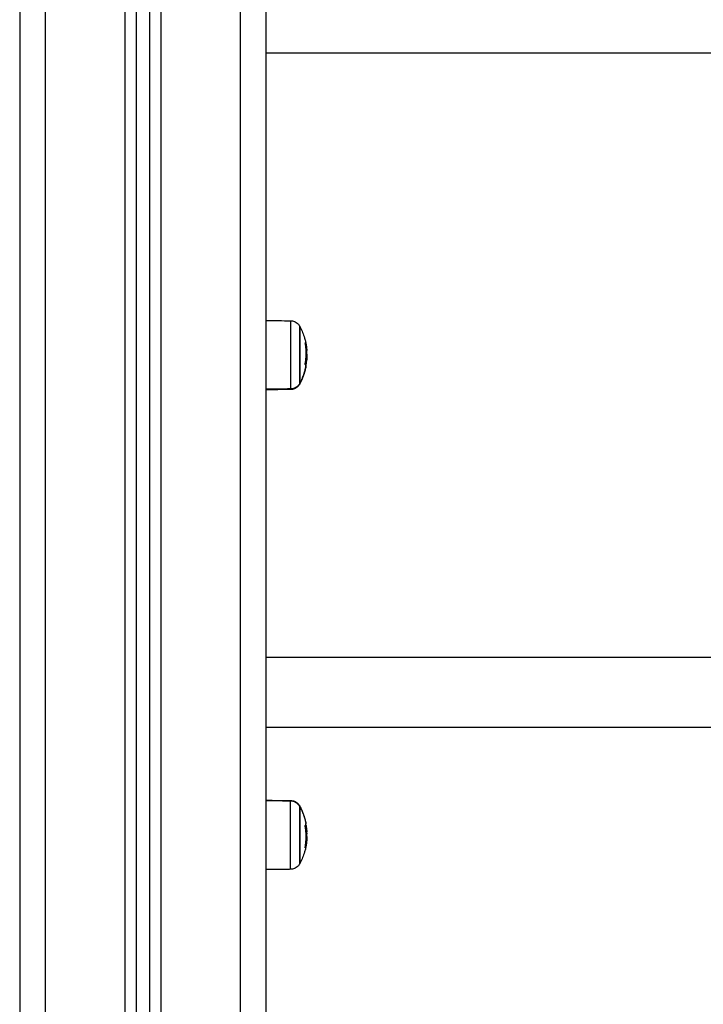
# Model space of a CAD drawing. Units: millimetres. Extents: x 114.3 to 125.3, y 1469.3 to 1484.2.
# Drawn here: x 116.2 to 116.5, y 1478.3 to 1478.7 of the extents above; entities that cross this region are included whole.
import ezdxf

# ---------------------------------------------------------------- set-up
doc = ezdxf.new("R2010")
doc.units = ezdxf.units.MM

# ---------------------------------------------------------------- blocks, each defined once
blk = doc.blocks.new('A004_B')
for points, degree in [([(116.27247, 1480.39778), (116.27247, 1479.20478), (116.27247, 1478.01178)], 2), ([(116.28247, 1478.01178), (116.28247, 1479.20478), (116.28247, 1480.39778)], 2), ([(116.24197, 1478.01178), (116.24197, 1479.20139), (116.24197, 1480.39099)], 2), ([(116.23747, 1480.38806), (116.23747, 1479.19992), (116.23747, 1478.01178)], 2), ([(116.18747, 1480.38478), (116.18747, 1479.19828), (116.18747, 1478.01178)], 2), ([(116.19747, 1478.01178), (116.19747, 1479.19828), (116.19747, 1480.38478)], 2), ([(116.22797, 1480.38498), (116.22797, 1479.19838), (116.22797, 1478.01178)], 2), ([(116.23247, 1478.01178), (116.23247, 1479.19885), (116.23247, 1480.38592)], 2), ([(116.28247, 1478.67833), (116.68272, 1478.67833), (117.08297, 1478.67833)], 2), ([(116.28247, 1478.57514), (116.28561, 1478.57511), (116.28876, 1478.57508), (116.29191, 1478.57505)], 3), ([(116.29539, 1478.57296), (116.29547, 1478.57282), (116.29554, 1478.57268), (116.29561, 1478.57253)], 3), ([(116.29755, 1478.56654), (116.29755, 1478.56654), (116.29755, 1478.56654), (116.29755, 1478.56653)], 3), ([(116.29755, 1478.56654), (116.29755, 1478.56654), (116.29755, 1478.56654), (116.29755, 1478.56654)], 3), ([(116.29755, 1478.56654), (116.29755, 1478.56654), (116.29755, 1478.56654)], 2), ([(116.29755, 1478.56653), (116.29755, 1478.56653), (116.29755, 1478.56653)], 2), ([(116.29765, 1478.56584), (116.29776, 1478.56584), (116.29786, 1478.56584)], 2), ([(116.29789, 1478.56569), (116.29778, 1478.56569), (116.29767, 1478.56569)], 2), ([(116.29789, 1478.56216), (116.29805, 1478.56216), (116.2982, 1478.56216)], 2), ([(116.29812, 1478.56), (116.29793, 1478.56), (116.29775, 1478.56)], 2), ([(116.29561, 1478.55103), (116.29554, 1478.55089), (116.29547, 1478.55075), (116.29539, 1478.55061)], 3), ([(116.29191, 1478.54874), (116.28719, 1478.54869), (116.28247, 1478.54865)], 2), ([(116.29191, 1478.54851), (116.28719, 1478.54847), (116.28247, 1478.54843)], 2), ([(117.08297, 1478.44523), (116.68272, 1478.44523), (116.28247, 1478.44523)], 2), ([(116.28247, 1478.41833), (116.68272, 1478.41833), (117.08297, 1478.41833)], 2), ([(116.28247, 1478.39014), (116.28561, 1478.39011), (116.28876, 1478.39008), (116.29191, 1478.39005)], 3), ([(116.29191, 1478.38983), (116.28719, 1478.38987), (116.28247, 1478.38991)], 2), ([(116.29539, 1478.38796), (116.29547, 1478.38782), (116.29554, 1478.38768), (116.29561, 1478.38753)], 3), ([(116.24197, 1478.38056), (116.24197, 1478.38058), (116.24198, 1478.3806), (116.24198, 1478.38061)], 3), ([(116.29775, 1478.38049), (116.2977, 1478.38049), (116.29765, 1478.38049)], 2), ([(116.29771, 1478.38059), (116.29771, 1478.38059), (116.29771, 1478.38059), (116.29771, 1478.38059)], 3), ([(116.29771, 1478.38059), (116.29771, 1478.38059), (116.29771, 1478.38059)], 2), ([(116.29788, 1478.37552), (116.29801, 1478.37552), (116.29814, 1478.37552)], 2), ([(116.23254, 1478.3738), (116.23253, 1478.37381), (116.23252, 1478.37381), (116.23251, 1478.37381)], 3), ([(116.2975, 1478.37185), (116.2975, 1478.37185), (116.2975, 1478.37185)], 2), ([(116.2975, 1478.37185), (116.2975, 1478.37185), (116.2975, 1478.37185)], 2), ([(116.2975, 1478.37185), (116.2975, 1478.37185), (116.2975, 1478.37185)], 2), ([(116.2975, 1478.37185), (116.2975, 1478.37185), (116.2975, 1478.37185), (116.2975, 1478.37185)], 3), ([(116.2978, 1478.3724), (116.29769, 1478.3724), (116.29758, 1478.3724)], 2), ([(116.29761, 1478.37255), (116.29772, 1478.37255), (116.29783, 1478.37255)], 2), ([(116.29772, 1478.37338), (116.29785, 1478.37338), (116.29797, 1478.37338)], 2), ([(116.29191, 1478.36351), (116.28719, 1478.36347), (116.28247, 1478.36343)], 2), ([(116.29561, 1478.36603), (116.29554, 1478.36589), (116.29547, 1478.36575), (116.29539, 1478.36561)], 3)]:
    blk.add_open_spline(points, degree=degree)
for points, weights, knots in [([(116.29191, 1478.57505), (116.29191, 1478.57505), (116.29191, 1478.56299), (116.29191, 1478.55093), (116.29191, 1478.54874)], [1, 0.738625258203, 1, 0.738625258203, 1], [2.421953, 2.421953, 2.421953, 22.054427, 22.054427, 41.686901, 41.686901, 41.686901]), ([(116.29539, 1478.5508), (116.29539, 1478.55265), (116.29539, 1478.5628), (116.29539, 1478.57296), (116.29539, 1478.57296)], [1, 0.738625258203, 1, 0.738625258203, 1], [0, 0, 0, 16.527801, 16.527801, 33.055602, 33.055602, 33.055602]), ([(116.29561, 1478.55121), (116.29561, 1478.55299), (116.29561, 1478.56276), (116.29561, 1478.57253), (116.29561, 1478.57253)], [1, 0.738625258203, 1, 0.738625258203, 1], [-33.772121, -33.772121, -33.772121, -17.867118, -17.867118, -1.962115, -1.962115, -1.962115]), ([(116.29191, 1478.36351), (116.29191, 1478.36351), (116.29191, 1478.37557), (116.29191, 1478.38764), (116.29191, 1478.38983)], [1, 0.738625258203, 1, 0.738625258203, 1], [2.421953, 2.421953, 2.421953, 22.054427, 22.054427, 41.686901, 41.686901, 41.686901]), ([(116.29539, 1478.36561), (116.29539, 1478.36561), (116.29539, 1478.37577), (116.29539, 1478.38592), (116.29539, 1478.38777)], [1, 0.738625258203, 1, 0.738625258203, 1], [2.038946, 2.038946, 2.038946, 18.566748, 18.566748, 35.094549, 35.094549, 35.094549]), ([(116.29561, 1478.36603), (116.29561, 1478.36603), (116.29561, 1478.3758), (116.29561, 1478.38557), (116.29561, 1478.38736)], [1, 0.738625258203, 1, 0.738625258203, 1], [-31.810006, -31.810006, -31.810006, -15.905003, -15.905003, 0, 0, 0]), ([(116.23746, 1478.37995), (116.23746, 1478.37995), (116.23746, 1478.37995), (116.23747, 1478.37995), (116.23748, 1478.37995)], [0.99950081532, 0.999749121688, 1, 0.997039767907, 0.994437621238], [-4.1532199, -4.1532199, -4.1532199, -4.1426026, -4.1426026, -4.0173248, -4.0173248, -4.0173248])]:
    blk.add_rational_spline(points, weights, degree=2, knots=knots)
for points, knots in [([(116.29191, 1478.57505), (116.2924, 1478.57505), (116.29289, 1478.57495), (116.29385, 1478.57457), (116.29431, 1478.57427), (116.2947, 1478.57388), (116.29498, 1478.57361), (116.29521, 1478.5733), (116.29539, 1478.57296)], [0.035042, 0.035042, 0.035042, 0.035042, 1.517477, 1.517477, 3.161916, 3.161916, 3.161916, 4.334982, 4.334982, 4.334982, 4.334982]), ([(116.29561, 1478.57253), (116.29594, 1478.57189), (116.29625, 1478.57123), (116.29652, 1478.57056), (116.29681, 1478.56984), (116.29706, 1478.5691), (116.29735, 1478.56811), (116.29742, 1478.56786), (116.29761, 1478.56712), (116.29772, 1478.56663), (116.29782, 1478.56606), (116.29784, 1478.56598), (116.29785, 1478.56591)], [25.87088, 25.87088, 25.87088, 25.87088, 28.054343, 28.054343, 28.054343, 30.393519, 30.393519, 31.161594, 31.161594, 32.678356, 32.678356, 32.902259, 32.902259, 32.902259, 32.902259]), ([(116.29756, 1478.56643), (116.29755, 1478.56647), (116.29755, 1478.5665), (116.29755, 1478.56653), (116.29755, 1478.56654), (116.29755, 1478.56654)], [0, 0, 0, 0, 0.1032602, 0.1032602, 0.1823033, 0.1823033, 0.1823033, 0.1823033]), ([(116.29786, 1478.56584), (116.29786, 1478.56584), (116.29786, 1478.56582), (116.29787, 1478.56576), (116.29788, 1478.56573), (116.29789, 1478.56569)], [0, 0, 0, 0, 0.1042943, 0.1042943, 0.2085886, 0.2085886, 0.2085886, 0.2085886]), ([(116.29789, 1478.56569), (116.29791, 1478.56558), (116.29792, 1478.56548), (116.29794, 1478.56535), (116.29795, 1478.56532), (116.29795, 1478.56527), (116.29795, 1478.56527), (116.29796, 1478.56525), (116.29796, 1478.56525), (116.29796, 1478.56524), (116.29796, 1478.56521), (116.29798, 1478.56509), (116.298, 1478.56498), (116.29801, 1478.56487), (116.29801, 1478.56485), (116.29802, 1478.56482), (116.29802, 1478.56481), (116.29802, 1478.56478), (116.29803, 1478.56471), (116.29804, 1478.56465), (116.29807, 1478.5644), (116.29809, 1478.56422), (116.29811, 1478.56402), (116.29811, 1478.56398), (116.29812, 1478.56392), (116.29812, 1478.56391), (116.29812, 1478.56386), (116.29812, 1478.56383), (116.29813, 1478.56372), (116.29814, 1478.56363), (116.29815, 1478.56355)], [0, 0, 0, 0, 0.271803, 0.271803, 0.407704, 0.407704, 0.44168, 0.44168, 0.458667, 0.458667, 0.475655, 0.543606, 0.815409, 0.815409, 0.883359, 0.883359, 0.917335, 0.917335, 0.95131, 1.087211, 1.087211, 1.630817, 1.630817, 1.766719, 1.766719, 1.834669, 1.834669, 1.90262, 1.90262, 2.174423, 2.174423, 2.174423, 2.174423]), ([(116.2982, 1478.56216), (116.2982, 1478.56208), (116.2982, 1478.56199), (116.2982, 1478.56182), (116.2982, 1478.56174), (116.2982, 1478.56163), (116.2982, 1478.56161), (116.29819, 1478.56156), (116.29819, 1478.56154), (116.29819, 1478.56148), (116.29819, 1478.56144), (116.29819, 1478.56135), (116.29819, 1478.56131), (116.29818, 1478.56124), (116.29818, 1478.5612), (116.29818, 1478.56116), (116.29818, 1478.56114), (116.29818, 1478.56112), (116.29818, 1478.56112), (116.29818, 1478.56103), (116.29817, 1478.56095), (116.29817, 1478.56081), (116.29816, 1478.56076), (116.29816, 1478.56069), (116.29816, 1478.56065), (116.29816, 1478.56061), (116.29815, 1478.56059), (116.29815, 1478.56057), (116.29815, 1478.56056), (116.29814, 1478.56039), (116.29813, 1478.56021), (116.29812, 1478.56)], [0, 0, 0, 0, 0.280549, 0.280549, 0.561098, 0.561098, 0.631236, 0.631236, 0.701373, 0.701373, 0.841648, 0.841648, 0.981922, 0.981922, 1.05206, 1.087128, 1.104663, 1.104663, 1.122197, 1.122197, 1.402746, 1.402746, 1.543021, 1.543021, 1.613158, 1.648227, 1.665761, 1.665761, 1.683295, 1.683295, 2.244394, 2.244394, 2.244394, 2.244394]), ([(116.2982, 1478.56216), (116.2982, 1478.56221), (116.2982, 1478.56227), (116.2982, 1478.56235), (116.2982, 1478.56238), (116.2982, 1478.56242), (116.2982, 1478.56244), (116.2982, 1478.56247), (116.2982, 1478.56248), (116.2982, 1478.56255), (116.2982, 1478.5626), (116.29819, 1478.56269), (116.29819, 1478.56273), (116.29819, 1478.56279), (116.29819, 1478.56281), (116.29819, 1478.56283), (116.29819, 1478.56284), (116.29818, 1478.56294), (116.29818, 1478.56304), (116.29817, 1478.56322), (116.29817, 1478.56328), (116.29816, 1478.56338), (116.29816, 1478.56343), (116.29815, 1478.56349), (116.29815, 1478.56351), (116.29815, 1478.56353), (116.29815, 1478.56354), (116.29815, 1478.56355)], [-1.452034, -1.452034, -1.452034, -1.452034, -1.27053, -1.27053, -1.179778, -1.179778, -1.134402, -1.134402, -1.089026, -1.089026, -0.907521, -0.907521, -0.816769, -0.771393, -0.748705, -0.748705, -0.726017, -0.726017, -0.363009, -0.363009, -0.181504, -0.181504, -0.090752, -0.045376, -0.022688, -0.022688, 0, 0, 0, 0]), ([(116.2978, 1478.5574), (116.29771, 1478.55692), (116.2976, 1478.55644), (116.29742, 1478.55571), (116.29735, 1478.55546), (116.29706, 1478.55447), (116.29681, 1478.55373), (116.29652, 1478.55301), (116.29625, 1478.55234), (116.29594, 1478.55168), (116.29561, 1478.55103)], [41.45724, 41.45724, 41.45724, 41.45724, 42.938822, 42.938822, 43.706896, 43.706896, 46.046072, 46.046072, 46.046072, 48.229535, 48.229535, 48.229535, 48.229535]), ([(116.2975, 1478.55823), (116.2975, 1478.55824), (116.29749, 1478.55825), (116.29749, 1478.55831), (116.2975, 1478.55835), (116.2975, 1478.55838)], [0, 0, 0, 0, 0.1057945, 0.1057945, 0.211589, 0.211589, 0.211589, 0.211589]), ([(116.29779, 1478.5574), (116.29779, 1478.55737), (116.29778, 1478.55734), (116.29778, 1478.5573), (116.29777, 1478.5573), (116.29778, 1478.5573)], [0, 0, 0, 0, 0.1045164, 0.1045164, 0.1856081, 0.1856081, 0.1856081, 0.1856081]), ([(116.29539, 1478.55061), (116.29521, 1478.55027), (116.29498, 1478.54996), (116.2947, 1478.54969), (116.29431, 1478.5493), (116.29385, 1478.549), (116.29289, 1478.54861), (116.2924, 1478.54852), (116.29191, 1478.54851)], [1.981204, 1.981204, 1.981204, 1.981204, 3.154273, 3.154273, 3.154273, 4.798712, 4.798712, 6.281147, 6.281147, 6.281147, 6.281147]), ([(116.29191, 1478.39005), (116.2924, 1478.39005), (116.29289, 1478.38995), (116.29385, 1478.38957), (116.29431, 1478.38927), (116.2947, 1478.38888), (116.29498, 1478.38861), (116.29521, 1478.3883), (116.29539, 1478.38796)], [0.035042, 0.035042, 0.035042, 0.035042, 1.517477, 1.517477, 3.161916, 3.161916, 3.161916, 4.334982, 4.334982, 4.334982, 4.334982]), ([(116.29561, 1478.38753), (116.29594, 1478.38689), (116.29625, 1478.38623), (116.29652, 1478.38556), (116.29681, 1478.38484), (116.29706, 1478.3841), (116.29735, 1478.38311), (116.29742, 1478.38286), (116.2976, 1478.38213), (116.29771, 1478.38165), (116.2978, 1478.38117)], [25.87088, 25.87088, 25.87088, 25.87088, 28.054343, 28.054343, 28.054343, 30.393519, 30.393519, 31.161594, 31.161594, 32.639974, 32.639974, 32.639974, 32.639974]), ([(116.29751, 1478.38015), (116.29751, 1478.38018), (116.2975, 1478.38021), (116.2975, 1478.38027), (116.2975, 1478.38029), (116.29751, 1478.3803)], [0, 0, 0, 0, 0.1039874, 0.1039874, 0.2079749, 0.2079749, 0.2079749, 0.2079749]), ([(116.29771, 1478.38059), (116.29772, 1478.38059), (116.29772, 1478.38058), (116.29773, 1478.38055), (116.29774, 1478.38052), (116.29775, 1478.38049)], [0.0255524, 0.0255524, 0.0255524, 0.0255524, 0.1062496, 0.1062496, 0.2124992, 0.2124992, 0.2124992, 0.2124992]), ([(116.29779, 1478.38062), (116.29779, 1478.38065), (116.29778, 1478.38068), (116.29778, 1478.38074), (116.29777, 1478.38076), (116.29778, 1478.38077)], [0, 0, 0, 0, 0.1045164, 0.1045164, 0.2090328, 0.2090328, 0.2090328, 0.2090328]), ([(116.29818, 1478.37553), (116.29818, 1478.37547), (116.29818, 1478.37542), (116.29816, 1478.37512), (116.29814, 1478.37488), (116.29807, 1478.37415), (116.29801, 1478.37366), (116.2979, 1478.37293), (116.29786, 1478.37268), (116.29772, 1478.37194), (116.29761, 1478.37145), (116.29742, 1478.37071), (116.29735, 1478.37046), (116.29706, 1478.36947), (116.29681, 1478.36873), (116.29652, 1478.36801), (116.29625, 1478.36734), (116.29594, 1478.36668), (116.29561, 1478.36603)], [38.307368, 38.307368, 38.307368, 38.307368, 38.475553, 38.475553, 39.200548, 39.200548, 40.674133, 40.674133, 41.42206, 41.42206, 42.938822, 42.938822, 43.706896, 43.706896, 46.046072, 46.046072, 46.046072, 48.229535, 48.229535, 48.229535, 48.229535]), ([(116.29814, 1478.37552), (116.29814, 1478.37545), (116.29814, 1478.37537), (116.29814, 1478.37525), (116.29814, 1478.37521), (116.29814, 1478.37515), (116.29814, 1478.37513), (116.29813, 1478.37509), (116.29813, 1478.37507), (116.29813, 1478.37497), (116.29812, 1478.37489), (116.29812, 1478.37476), (116.29811, 1478.37471), (116.29811, 1478.37464), (116.29811, 1478.37461), (116.2981, 1478.37457), (116.2981, 1478.37455), (116.2981, 1478.37454), (116.29809, 1478.37444), (116.29808, 1478.37435), (116.29807, 1478.37421), (116.29807, 1478.37417), (116.29806, 1478.37409), (116.29805, 1478.37406), (116.29805, 1478.37402), (116.29805, 1478.37399), (116.29804, 1478.37398), (116.29802, 1478.37379), (116.298, 1478.3736), (116.29797, 1478.37338)], [0, 0, 0, 0, 0.308169, 0.308169, 0.462254, 0.462254, 0.539297, 0.539297, 0.616339, 0.616339, 0.924508, 0.924508, 1.078593, 1.078593, 1.155636, 1.194157, 1.194157, 1.232678, 1.232678, 1.540847, 1.540847, 1.694932, 1.694932, 1.771975, 1.810496, 1.810496, 1.849017, 1.849017, 2.465356, 2.465356, 2.465356, 2.465356]), ([(116.29814, 1478.37552), (116.29814, 1478.37576), (116.29814, 1478.37602), (116.29813, 1478.37634), (116.29813, 1478.37635), (116.29813, 1478.37639), (116.29813, 1478.37644), (116.29813, 1478.37649), (116.29813, 1478.3766), (116.29812, 1478.37667), (116.29812, 1478.3769), (116.29811, 1478.37706), (116.2981, 1478.37724)], [-1.975444, -1.975444, -1.975444, -1.975444, -0.987722, -0.987722, -0.92599, -0.92599, -0.864257, -0.740792, -0.740792, -0.493861, -0.493861, 0, 0, 0, 0]), ([(116.2982, 1478.37618), (116.2982, 1478.37624), (116.2982, 1478.3763), (116.2982, 1478.37643), (116.2982, 1478.37649), (116.2982, 1478.37658), (116.2982, 1478.3766), (116.29819, 1478.37664), (116.29819, 1478.37665), (116.29819, 1478.3767), (116.29819, 1478.37674), (116.29819, 1478.37681), (116.29819, 1478.37685), (116.29818, 1478.37691), (116.29818, 1478.37694), (116.29818, 1478.37697), (116.29818, 1478.37699), (116.29818, 1478.377), (116.29818, 1478.37701), (116.29818, 1478.37708), (116.29817, 1478.37715), (116.29817, 1478.37727), (116.29816, 1478.37731), (116.29816, 1478.37738), (116.29816, 1478.37741), (116.29816, 1478.37746), (116.29815, 1478.37747), (116.29815, 1478.37748), (116.29815, 1478.37749), (116.29814, 1478.37765), (116.29813, 1478.37782), (116.29812, 1478.37802)], [0, 0, 0, 0, 0.280549, 0.280549, 0.561098, 0.561098, 0.631236, 0.631236, 0.701373, 0.701373, 0.841648, 0.841648, 0.981922, 0.981922, 1.05206, 1.087128, 1.104663, 1.104663, 1.122197, 1.122197, 1.402746, 1.402746, 1.543021, 1.543021, 1.613158, 1.648227, 1.665761, 1.665761, 1.683295, 1.683295, 2.244394, 2.244394, 2.244394, 2.244394]), ([(116.2982, 1478.37618), (116.2982, 1478.37613), (116.2982, 1478.37609), (116.2982, 1478.37602), (116.2982, 1478.376), (116.2982, 1478.37597), (116.2982, 1478.37596), (116.2982, 1478.37593), (116.2982, 1478.37592), (116.2982, 1478.37587), (116.2982, 1478.37582), (116.29819, 1478.37575), (116.29819, 1478.37571), (116.29819, 1478.37567), (116.29819, 1478.37565), (116.29819, 1478.37564), (116.29819, 1478.37563), (116.29819, 1478.37559), (116.29818, 1478.37556), (116.29818, 1478.37553)], [-1.4520341, -1.4520341, -1.4520341, -1.4520341, -1.2705298, -1.2705298, -1.1797777, -1.1797777, -1.1344016, -1.1344016, -1.0890255, -1.0890255, -0.9075213, -0.9075213, -0.8167692, -0.7713931, -0.7487051, -0.7487051, -0.726017, -0.726017, -0.5839331, -0.5839331, -0.5839331, -0.5839331]), ([(116.2975, 1478.37185), (116.29749, 1478.37185), (116.29749, 1478.37185), (116.29749, 1478.37189), (116.2975, 1478.37192), (116.2975, 1478.37195)], [0.0244042, 0.0244042, 0.0244042, 0.0244042, 0.1046478, 0.1046478, 0.2092956, 0.2092956, 0.2092956, 0.2092956]), ([(116.29783, 1478.37255), (116.29783, 1478.37251), (116.29782, 1478.37248), (116.29781, 1478.37242), (116.2978, 1478.37241), (116.2978, 1478.3724)], [0, 0, 0, 0, 0.1042154, 0.1042154, 0.2084308, 0.2084308, 0.2084308, 0.2084308]), ([(116.29539, 1478.36561), (116.29521, 1478.36527), (116.29498, 1478.36496), (116.2947, 1478.36469), (116.29431, 1478.3643), (116.29385, 1478.364), (116.29289, 1478.36361), (116.2924, 1478.36352), (116.29191, 1478.36351)], [1.985372, 1.985372, 1.985372, 1.985372, 3.154273, 3.154273, 3.154273, 4.798712, 4.798712, 6.281147, 6.281147, 6.281147, 6.281147])]:
    blk.add_open_spline(points, degree=3, knots=knots)
for points, weights in [([(116.2975, 1478.55838), (116.29827, 1478.5624), (116.29756, 1478.56643)], [1, 0.984173879849, 1]), ([(116.29755, 1478.56653), (116.2978, 1478.56622), (116.29785, 1478.56591)], [1, 0.997998805714, 1]), ([(116.29785, 1478.56591), (116.29786, 1478.56588), (116.29786, 1478.56584)], [1, 0.999977901115, 1]), ([(116.24197, 1478.55795), (116.24197, 1478.55795), (116.24197, 1478.55794)], [0.975577351149, 0.975620407439, 0.97570122561]), ([(116.29561, 1478.55121), (116.29719, 1478.55422), (116.29782, 1478.55755)], [1, 0.989454869913, 1]), ([(116.29782, 1478.55755), (116.29782, 1478.55789), (116.2975, 1478.55823)], [1, 0.996588812689, 1]), ([(116.29779, 1478.5574), (116.29803, 1478.55869), (116.29812, 1478.56)], [1, 0.9983855164, 1]), ([(116.2978, 1478.5574), (116.29782, 1478.55748), (116.29782, 1478.55755)], [1, 0.999851873499, 1]), ([(116.29539, 1478.5508), (116.29427, 1478.54876), (116.29191, 1478.54874)], [1, 0.861109360687, 1]), ([(116.29539, 1478.5508), (116.2955, 1478.551), (116.29561, 1478.55121)], [1, 0.999948740388, 1]), ([(116.29539, 1478.55061), (116.29539, 1478.55061), (116.29539, 1478.5508)], [1, 0.995838588763, 1]), ([(116.29561, 1478.55103), (116.29561, 1478.55103), (116.29561, 1478.55121)], [1, 0.995838588763, 1]), ([(116.29191, 1478.54851), (116.29191, 1478.54851), (116.29191, 1478.54874)], [1, 0.995838588763, 1]), ([(116.29191, 1478.39005), (116.29191, 1478.39005), (116.29191, 1478.38983)], [1, 0.995838588763, 1]), ([(116.29539, 1478.38777), (116.29427, 1478.38981), (116.29191, 1478.38983)], [1, 0.861109360687, 1]), ([(116.29539, 1478.38777), (116.29539, 1478.38796), (116.29539, 1478.38796)], [1, 0.995838588763, 1]), ([(116.29539, 1478.38777), (116.2955, 1478.38756), (116.29561, 1478.38736)], [1, 0.999948740388, 1]), ([(116.29561, 1478.38736), (116.29561, 1478.38753), (116.29561, 1478.38753)], [1, 0.995838588763, 1]), ([(116.29561, 1478.38736), (116.29719, 1478.38435), (116.29782, 1478.38102)], [1, 0.989454869913, 1]), ([(116.2975, 1478.37195), (116.29827, 1478.37605), (116.29751, 1478.38015)], [1, 0.983700122539, 1]), ([(116.29751, 1478.3803), (116.29764, 1478.38044), (116.29771, 1478.38059)], [1, 0.999440173122, 1]), ([(116.29768, 1478.38054), (116.29768, 1478.38051), (116.29769, 1478.38049)], [0.99631717324, 0.996245808717, 0.996175648121]), ([(116.29775, 1478.38049), (116.29804, 1478.37887), (116.2981, 1478.37724)], [1, 0.997477509873, 1]), ([(116.29778, 1478.38077), (116.29782, 1478.38089), (116.29782, 1478.38102)], [1, 0.999550788413, 1]), ([(116.29779, 1478.38062), (116.29803, 1478.37933), (116.29812, 1478.37802)], [1, 0.9983855164, 1]), ([(116.29782, 1478.38102), (116.29782, 1478.38109), (116.2978, 1478.38117)], [1, 0.999851656866, 1]), ([(116.29788, 1478.37655), (116.29787, 1478.37636), (116.29786, 1478.37618)], [0.992575065458, 0.992755055073, 0.993001413396]), ([(116.2978, 1478.3724), (116.29774, 1478.37212), (116.2975, 1478.37185)], [1, 0.99807820259, 1]), ([(116.29797, 1478.37338), (116.29791, 1478.37296), (116.29783, 1478.37255)], [1, 0.999834060096, 1])]:
    blk.add_rational_spline(points, weights, degree=2)

msp = doc.modelspace()

# ---------------------------------------------------------------- block references
msp.add_blockref('A004_B', (0, 0))

doc.saveas('drawing.dxf')
